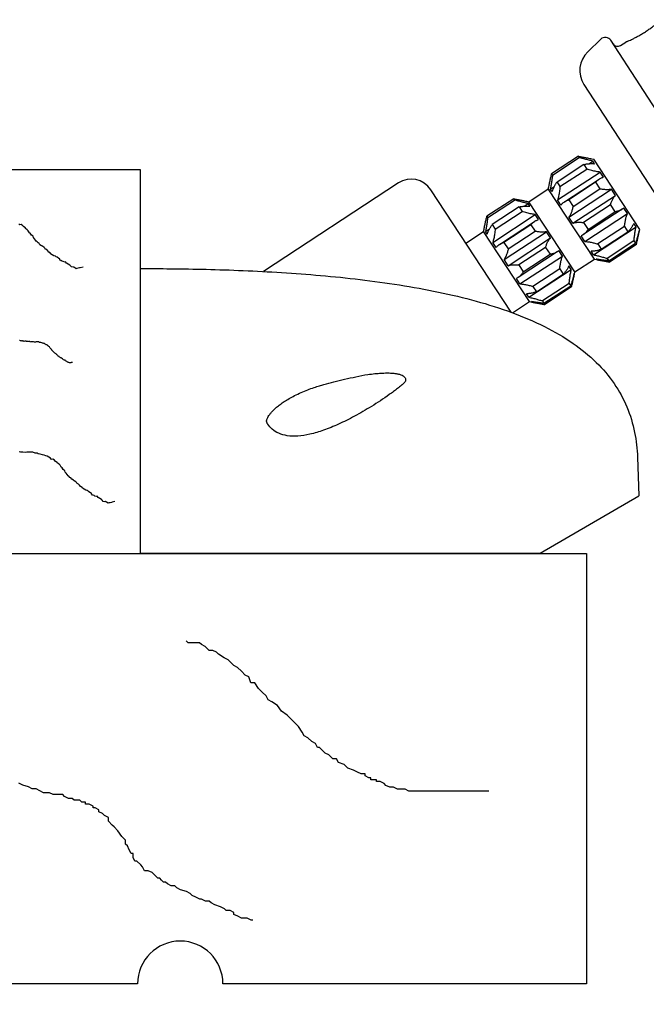
# Model space of a CAD drawing. Units: inches. Extents: x 31.8 to 75.8, y 63.8 to 97.8.
# Drawn here: x 65.8 to 67.7, y 73.6 to 76.6 of the extents above; entities that cross this region are included whole.
import ezdxf

# ---------------------------------------------------------------- set-up
doc = ezdxf.new("R2010")
doc.units = ezdxf.units.IN
doc.header["$MEASUREMENT"] = 0
doc.layers.get('0').update_dxf_attribs({"lineweight": 13})
doc.layers.get('Defpoints').update_dxf_attribs({"lineweight": 13})
doc.layers.add('titleblock', color=7, linetype='Continuous')
doc.styles.get("Standard").update_dxf_attribs({"font": 'arial.ttf'})
doc.dimstyles.new('USCUSTOMARYMETRIC', dxfattribs={"dimscale": 4, "dimtxt": 0.09375, "dimasz": 0.09375, "dimexe": 0.09375, "dimexo": 0.046875, "dimgap": 0.046875, "dimtad": 0, "dimtih": 1, "dimtoh": 1, "dimdec": 4, "dimzin": 0, "dimdsep": 46, "dimlunit": 5, "dimtxsty": 'Standard', "dimcen": 0, "dimadec": 0, "dimazin": 0, "dimtfac": 1, "dimtdec": 4, "dimtofl": 0, "dimtmove": 0, "dimatfit": 3, "dimfxl": 1, "dimtolj": 1, "dimtzin": 0, "dimarcsym": 0})

# ---------------------------------------------------------------- blocks, each defined once
blk = doc.blocks.new('A$C47206268')
for p, q in [((2.0645, 1.171), (1.2452, 1.171)), ((2.0645, 0), (2.0645, 1.171)), ((1.4395, 0), (2.0645, 0))]:
    blk.add_line(p, q)
at = {"flags": 128}
for points in [[(1.8896, 0.8741), (1.8812, 0.8722), (1.8792, 0.8717), (1.875, 0.8708), (1.8709, 0.8698), (1.8688, 0.8694), (1.8637, 0.8726), (1.8611, 0.8742), (1.8591, 0.8737), (1.8544, 0.8748), (1.8514, 0.8785), (1.8489, 0.8801), (1.8438, 0.8833), (1.8387, 0.8866), (1.8357, 0.8902), (1.8336, 0.8898), (1.829, 0.8909), (1.8264, 0.8925), (1.8239, 0.8941), (1.8218, 0.8936), (1.8188, 0.8973), (1.8183, 0.8994), (1.8157, 0.901), (1.8107, 0.9042), (1.8081, 0.9058), (1.8056, 0.9074), (1.8009, 0.9086), (1.7958, 0.9118), (1.7907, 0.915), (1.7903, 0.9171), (1.7852, 0.9203), (1.7822, 0.924), (1.7791, 0.9277), (1.7745, 0.9288), (1.774, 0.9309), (1.771, 0.9345), (1.7659, 0.9378), (1.7634, 0.9394), (1.7583, 0.9426), (1.7553, 0.9463), (1.7527, 0.9479), (1.7497, 0.9516), (1.7471, 0.9532), (1.7441, 0.9568), (1.7411, 0.9605), (1.7381, 0.9642), (1.7371, 0.9684), (1.7321, 0.9716), (1.7286, 0.9773), (1.726, 0.9789), (1.7225, 0.9847), (1.7195, 0.9884), (1.7144, 0.9916), (1.7139, 0.9937), (1.7088, 0.9969), (1.7058, 1.0006), (1.7007, 1.0038), (1.6966, 1.0028), (1.6936, 1.0065)], [(1.8573, 0.5836), (1.8538, 0.5829), (1.853, 0.5827), (1.8513, 0.5823), (1.8496, 0.5819), (1.8487, 0.5817), (1.8466, 0.583), (1.8455, 0.5837), (1.8447, 0.5835), (1.8428, 0.584), (1.8415, 0.5855), (1.8405, 0.5861), (1.8384, 0.5875), (1.8363, 0.5888), (1.835, 0.5903), (1.8342, 0.5901), (1.8323, 0.5906), (1.8312, 0.5913), (1.8302, 0.5919), (1.8293, 0.5917), (1.828, 0.5932), (1.8279, 0.5941), (1.8268, 0.5948), (1.8247, 0.5961), (1.8236, 0.5968), (1.8226, 0.5974), (1.8207, 0.5979), (1.8186, 0.5992), (1.8165, 0.6005), (1.8163, 0.6014), (1.8142, 0.6027), (1.8129, 0.6042), (1.8117, 0.6058), (1.8098, 0.6062), (1.8096, 0.6071), (1.8083, 0.6086), (1.8062, 0.6099), (1.8052, 0.6106), (1.8031, 0.6119), (1.8018, 0.6134), (1.8008, 0.6141), (1.7995, 0.6156), (1.7985, 0.6163), (1.7972, 0.6178), (1.796, 0.6193), (1.7947, 0.6209), (1.7944, 0.6226), (1.7922, 0.6239), (1.7908, 0.6263), (1.7898, 0.6269), (1.7883, 0.6293), (1.7871, 0.6308), (1.785, 0.6322), (1.7848, 0.633), (1.7827, 0.6343), (1.7814, 0.6359), (1.7793, 0.6372), (1.7776, 0.6368), (1.7764, 0.6383), (1.7743, 0.6396), (1.7721, 0.641), (1.7702, 0.6414), (1.7683, 0.6419), (1.7664, 0.6424), (1.7635, 0.6435), (1.7607, 0.6438), (1.7596, 0.6444), (1.7569, 0.6447), (1.7539, 0.6459), (1.7503, 0.6459), (1.7467, 0.646), (1.7449, 0.6456), (1.7413, 0.6457), (1.7386, 0.646), (1.7366, 0.6464), (1.7341, 0.6459), (1.7322, 0.6463), (1.7313, 0.6461), (1.7303, 0.6468), (1.7294, 0.6466), (1.7285, 0.6464), (1.7275, 0.6471), (1.7266, 0.6469), (1.7264, 0.6477), (1.7256, 0.6475), (1.7247, 0.6474), (1.7239, 0.6472), (1.7228, 0.6478), (1.722, 0.6476), (1.7202, 0.6472), (1.7183, 0.6477), (1.7175, 0.6475), (1.7164, 0.6482), (1.7147, 0.6478), (1.7137, 0.6484), (1.7119, 0.6481), (1.7102, 0.6477), (1.7092, 0.6483), (1.7083, 0.6481), (1.7073, 0.6488), (1.7054, 0.6493), (1.7045, 0.6491), (1.7036, 0.6489), (1.7028, 0.6487), (1.7017, 0.6494), (1.7009, 0.6492), (1.6998, 0.6498), (1.699, 0.6496), (1.6971, 0.6501), (1.6962, 0.6499)], [(1.9865, 0.1588), (1.9782, 0.157), (1.9761, 0.1565), (1.9719, 0.1555), (1.9678, 0.1546), (1.9657, 0.1541), (1.9606, 0.1573), (1.9581, 0.1589), (1.956, 0.1585), (1.9514, 0.1596), (1.9483, 0.1633), (1.9458, 0.1649), (1.9407, 0.1681), (1.9356, 0.1713), (1.9326, 0.175), (1.9305, 0.1745), (1.9259, 0.1757), (1.9233, 0.1773), (1.9208, 0.1789), (1.9187, 0.1784), (1.9157, 0.1821), (1.9152, 0.1842), (1.9127, 0.1858), (1.9076, 0.189), (1.905, 0.1906), (1.9025, 0.1922), (1.8979, 0.1933), (1.8928, 0.1965), (1.8877, 0.1998), (1.8872, 0.2018), (1.8821, 0.2051), (1.8791, 0.2087), (1.8761, 0.2124), (1.8714, 0.2136), (1.871, 0.2156), (1.868, 0.2193), (1.8629, 0.2225), (1.8603, 0.2241), (1.8552, 0.2273), (1.8522, 0.231), (1.8496, 0.2326), (1.8466, 0.2363), (1.8441, 0.2379), (1.8411, 0.2416), (1.838, 0.2453), (1.835, 0.249), (1.8341, 0.2531), (1.829, 0.2563), (1.8255, 0.2621), (1.8229, 0.2637), (1.8195, 0.2695), (1.8164, 0.2731), (1.8113, 0.2764), (1.8109, 0.2784), (1.8058, 0.2816), (1.8028, 0.2853), (1.7977, 0.2885), (1.7935, 0.2876), (1.7905, 0.2913), (1.7854, 0.2945), (1.7803, 0.2977), (1.7757, 0.2988), (1.771, 0.3), (1.7664, 0.3011), (1.7592, 0.3039), (1.7525, 0.3045), (1.75, 0.3061), (1.7433, 0.3068), (1.7361, 0.3095), (1.7273, 0.3097), (1.7186, 0.3099), (1.7144, 0.309), (1.7056, 0.3092), (1.6989, 0.3098), (1.6943, 0.311)]]:
    blk.add_lwpolyline(points, dxfattribs=at)
blk = doc.blocks.new('*D79')
at = {"layer": 'Defpoints', "color": 0}
for p in [(62.1375, 73.6752), (67.5649, 73.6502), (62.1375, 71.7296)]:
    blk.add_point(p, dxfattribs=at)
at = {"layer": 'titleblock', "color": 0, "lineweight": -2}
for p, q in [((62.1375, 73.4877), (62.1375, 71.3546)), ((67.5649, 73.4627), (67.5649, 71.3546)), ((62.5125, 71.7296), (63.0251, 71.7296)), ((67.1899, 71.7296), (66.6774, 71.7296))]:
    blk.add_line(p, q, dxfattribs=at)
at = {"layer": 'titleblock', "color": 0}
for points in [[(62.5125, 71.7921), (62.5125, 71.6671), (62.1375, 71.7296)], [(67.1899, 71.7921), (67.1899, 71.6671), (67.5649, 71.7296)]]:
    blk.add_solid(points, dxfattribs=at)
at = {"layer": 'titleblock', "color": 0, "insert": (64.8512, 71.7296), "char_height": 0.375, "attachment_point": 5}
blk.add_mtext('\\A1;5{\\H1.000000x;\\S7/16;}" [138 mm]', dxfattribs=at)
blk = doc.blocks.new('A$C605D598F')
at = {"linetype": 'Continuous'}
for p, q in [((1.3637, 1.5289), (1.4037, 1.5675)), ((1.7703, 1.0461), (1.4339, 1.5641)), ((1.4634, 1.5483), (1.4796, 1.5588)), ((1.3524, 1.4294), (1.6956, 0.901)), ((1.3357, 1.2103), (1.2539, 1.1567)), ((1.2564, 1.1528), (1.3382, 1.2064)), ((1.3357, 1.2103), (1.3382, 1.2064)), ((1.375, 1.2027), (1.382, 1.2013)), ((1.3521, 1.1853), (1.2703, 1.1317)), ((1.2793, 1.1179), (1.3611, 1.1715)), ((1.3521, 1.1853), (1.3611, 1.1715)), ((1.3674, 1.1876), (1.3797, 1.1956)), ((1.3849, 1.1876), (1.3797, 1.1956)), ((1.5223, 0.9873), (1.382, 1.2013)), ((1.2539, 1.1567), (1.2564, 1.1528)), ((1.2718, 1.077), (1.4016, 1.1621)), ((1.4118, 1.1467), (1.4016, 1.1621)), ((0.7869, 1.1289), (0.375, 0.8589)), ((1.2437, 1.1106), (1.2452, 1.1176)), ((1.2498, 1.1105), (1.2621, 1.1185)), ((1.2703, 1.1317), (1.2793, 1.1179)), ((1.2926, 1.0711), (1.3987, 1.1407)), ((1.3877, 1.1309), (1.306, 1.0773)), ((1.3877, 1.1309), (1.4008, 1.1109)), ((1.1301, 0.7346), (0.885, 1.1084)), ((1.1845, 1.0718), (1.2437, 1.1106)), ((1.384, 0.8966), (1.2437, 1.1106)), ((1.2551, 1.1025), (1.2498, 1.1105)), ((1.3062, 1.0246), (1.436, 1.1097)), ((1.3184, 1.0059), (1.4483, 1.091)), ((1.3191, 1.0573), (1.4008, 1.1109)), ((1.4483, 1.091), (1.436, 1.1097)), ((1.1381, 1.0808), (1.0564, 1.0272)), ((1.0589, 1.0233), (1.1407, 1.0769)), ((1.1545, 1.0558), (1.0728, 1.0022)), ((1.1381, 1.0808), (1.1407, 1.0769)), ((1.1545, 1.0558), (1.1635, 1.042)), ((1.1699, 1.0581), (1.1821, 1.0661)), ((1.1775, 1.0732), (1.1845, 1.0718)), ((1.1874, 1.0581), (1.1821, 1.0661)), ((1.3248, 0.8577), (1.1845, 1.0718)), ((1.2819, 1.0616), (1.2718, 1.077)), ((1.306, 1.0773), (1.3191, 1.0573)), ((1.433, 1.0618), (1.3513, 1.0082)), ((1.433, 1.0618), (1.4467, 1.0409)), ((1.4847, 1.0355), (1.4736, 1.0524)), ((1.0564, 1.0272), (1.0589, 1.0233)), ((1.0742, 0.9475), (1.2041, 1.0326)), ((1.0818, 0.9884), (1.1635, 1.042)), ((1.2142, 1.0172), (1.2041, 1.0326)), ((1.3184, 1.0059), (1.3062, 1.0246)), ((1.4685, 1.0485), (1.3493, 0.9704)), ((1.3548, 0.9503), (1.4847, 1.0355)), ((1.365, 0.9873), (1.4467, 1.0409)), ((1.0728, 1.0022), (1.0818, 0.9884)), ((1.095, 0.9416), (1.2012, 1.0112)), ((1.1902, 1.0014), (1.1084, 0.9478)), ((1.1902, 1.0014), (1.2033, 0.9814)), ((1.3513, 1.0082), (1.365, 0.9873)), ((1.3814, 0.9098), (1.5113, 0.9949)), ((1.4759, 0.9964), (1.3942, 0.9428)), ((1.4759, 0.9964), (1.4865, 0.9802)), ((1.5113, 0.9949), (1.5043, 1.0056)), ((0.9918, 0.9455), (1.0462, 0.9811)), ((1.0462, 0.9811), (1.0476, 0.9881)), ((1.1865, 0.7671), (1.0462, 0.9811)), ((1.0523, 0.981), (1.0645, 0.989)), ((1.0576, 0.9729), (1.0523, 0.981)), ((1.1086, 0.895), (1.2385, 0.9802)), ((1.1209, 0.8764), (1.2507, 0.9615)), ((1.1215, 0.9278), (1.2033, 0.9814)), ((1.2507, 0.9615), (1.2385, 0.9802)), ((1.3548, 0.9503), (1.3437, 0.9673)), ((1.4048, 0.9266), (1.4865, 0.9802)), ((1.5193, 0.9792), (1.5209, 0.9803)), ((1.5209, 0.9803), (1.5199, 0.9818)), ((1.5209, 0.9803), (1.5223, 0.9873)), ((1.0844, 0.932), (1.0742, 0.9475)), ((1.1084, 0.9478), (1.1215, 0.9278)), ((1.2355, 0.9323), (1.1537, 0.8787)), ((1.2355, 0.9323), (1.2492, 0.9114)), ((1.3942, 0.9428), (1.4048, 0.9266)), ((1.5049, 0.9522), (1.4231, 0.8986)), ((1.4278, 0.8915), (1.5095, 0.9451)), ((1.5121, 0.9412), (1.4304, 0.8876)), ((1.5049, 0.9522), (1.5095, 0.9451)), ((1.271, 0.919), (1.1518, 0.8408)), ((1.1573, 0.8208), (1.2871, 0.9059)), ((1.1674, 0.8578), (1.2492, 0.9114)), ((1.2871, 0.9059), (1.276, 0.9229)), ((1.3814, 0.9098), (1.3744, 0.9204)), ((1.1209, 0.8764), (1.1086, 0.895)), ((1.1537, 0.8787), (1.1674, 0.8578)), ((1.3137, 0.8654), (1.3067, 0.8761)), ((1.3248, 0.8577), (1.384, 0.8966)), ((1.384, 0.8966), (1.391, 0.8951)), ((1.391, 0.8951), (1.39, 0.8966)), ((1.391, 0.8951), (1.3926, 0.8962)), ((1.4231, 0.8986), (1.4278, 0.8915)), ((1.1839, 0.7803), (1.3137, 0.8654)), ((1.2784, 0.8669), (1.1966, 0.8133)), ((1.2072, 0.7971), (1.289, 0.8507)), ((1.2784, 0.8669), (1.289, 0.8507)), ((1.3217, 0.8497), (1.3233, 0.8508)), ((1.3233, 0.8508), (1.3223, 0.8523)), ((1.3233, 0.8508), (1.3248, 0.8577)), ((1.1573, 0.8208), (1.1462, 0.8377)), ((1.1966, 0.8133), (1.2072, 0.7971)), ((1.3073, 0.8227), (1.2256, 0.7691)), ((1.2302, 0.762), (1.312, 0.8156)), ((1.3146, 0.8117), (1.2328, 0.7581)), ((1.3073, 0.8227), (1.312, 0.8156)), ((1.1839, 0.7803), (1.1769, 0.7909)), ((1.1345, 0.733), (1.1865, 0.7671)), ((1.1865, 0.7671), (1.1935, 0.7656)), ((1.1935, 0.7656), (1.1925, 0.7671)), ((1.1935, 0.7656), (1.1951, 0.7667)), ((1.2256, 0.7691), (1.2302, 0.762)), ((1.5156, 0.2921), (1.5197, 0.174)), ((1.2184, 0), (1.5197, 0.174)), ((0, 0), (1.2184, 0))]:
    blk.add_line(p, q, dxfattribs=at)
for centre, radius, start, end in [((1.4174, 1.5534), 0.0197, 33, 134.0035), ((1.4546, 1.5619), 0.0161, 213, 303), ((1.4184, 1.4723), 0.0787, 134.0035, 213), ((0.8257, 1.0696), 0.0709, 33.25, 123.25)]:
    blk.add_arc(centre, radius, start, end, dxfattribs=at)
for points, knots in [([(1.486, 1.5616), (1.4874, 1.5621), (1.4913, 1.5639), (1.4982, 1.567), (1.5072, 1.5715), (1.5174, 1.5768), (1.5284, 1.5831), (1.5396, 1.5901), (1.5505, 1.5975), (1.5606, 1.6049), (1.5695, 1.612), (1.5771, 1.6183), (1.5827, 1.6233), (1.5858, 1.6261), (1.5868, 1.6271)], [0, 0, 0, 0, 0.0044411, 0.0127696, 0.0228974, 0.0345337, 0.0473126, 0.0607067, 0.0741105, 0.0868271, 0.0983201, 0.1082646, 0.1164448, 0.1208033, 0.1208033, 0.1208033, 0.1208033]), ([(1.4797, 1.5589), (1.48, 1.559), (1.4816, 1.5597), (1.4837, 1.5606), (1.4855, 1.5613), (1.486, 1.5616)], [0, 0, 0, 0, 0.001127689, 0.005036705, 0.00688009, 0.00688009, 0.00688009, 0.00688009]), ([(1.3357, 1.2103), (1.3374, 1.21), (1.3409, 1.2094), (1.3462, 1.2085), (1.3517, 1.2074), (1.3573, 1.2063), (1.363, 1.2052), (1.369, 1.204), (1.373, 1.2031), (1.375, 1.2027)], [0, 0, 0, 0, 0.00526578, 0.01066234, 0.01620371, 0.02190015, 0.02776495, 0.03381317, 0.04005733, 0.04005733, 0.04005733, 0.04005733]), ([(1.3797, 1.1956), (1.3776, 1.1961), (1.3734, 1.197), (1.3673, 1.1985), (1.3612, 1.2), (1.3553, 1.2016), (1.3495, 1.2032), (1.3438, 1.2048), (1.3401, 1.2059), (1.3382, 1.2064)], [0, 0, 0, 0, 0.00642313, 0.01278073, 0.01903268, 0.02514897, 0.03113381, 0.0370256, 0.04287104, 0.04287104, 0.04287104, 0.04287104]), ([(1.3521, 1.1853), (1.3534, 1.1856), (1.3562, 1.1862), (1.3604, 1.1869), (1.3649, 1.1874), (1.3695, 1.1878), (1.3744, 1.1879), (1.3796, 1.1879), (1.3831, 1.1877), (1.3849, 1.1876)], [0, 0, 0, 0, 0.00414598, 0.00843402, 0.01289464, 0.01755684, 0.02245255, 0.02761502, 0.03307455, 0.03307455, 0.03307455, 0.03307455]), ([(1.4016, 1.1621), (1.3976, 1.1625), (1.389, 1.1638), (1.3755, 1.167), (1.366, 1.1699), (1.3611, 1.1715)], [0, 0, 0, 0, 0.0121744, 0.02611414, 0.04169046, 0.04169046, 0.04169046, 0.04169046]), ([(1.2452, 1.1176), (1.2456, 1.1197), (1.2465, 1.1237), (1.2477, 1.1297), (1.249, 1.1355), (1.2502, 1.1411), (1.2514, 1.1464), (1.2527, 1.1516), (1.2535, 1.155), (1.2539, 1.1567)], [0, 0, 0, 0, 0.00631705, 0.01244991, 0.01836875, 0.02405682, 0.02953438, 0.03484964, 0.04005733, 0.04005733, 0.04005733, 0.04005733]), ([(1.2564, 1.1528), (1.2562, 1.1509), (1.2557, 1.147), (1.2549, 1.141), (1.254, 1.135), (1.2531, 1.129), (1.2521, 1.1229), (1.251, 1.1167), (1.2502, 1.1126), (1.2498, 1.1105)], [0, 0, 0, 0, 0.00591237, 0.01189197, 0.01794078, 0.02405862, 0.03024904, 0.03651851, 0.04287104, 0.04287104, 0.04287104, 0.04287104]), ([(1.3987, 1.1407), (1.3991, 1.141), (1.4006, 1.1419), (1.4035, 1.1435), (1.4075, 1.1453), (1.4103, 1.1463), (1.4118, 1.1467)], [0, 0, 0, 0, 0.00128492, 0.00547344, 0.00982323, 0.01438831, 0.01438831, 0.01438831, 0.01438831]), ([(1.2551, 1.1025), (1.2557, 1.1042), (1.257, 1.1075), (1.259, 1.1124), (1.2612, 1.1168), (1.2633, 1.1209), (1.2656, 1.1248), (1.2679, 1.1283), (1.2695, 1.1306), (1.2703, 1.1317)], [0, 0, 0, 0, 0.00552247, 0.01075486, 0.01569241, 0.02034467, 0.02475191, 0.02897448, 0.03307455, 0.03307455, 0.03307455, 0.03307455]), ([(1.2793, 1.1179), (1.2788, 1.1128), (1.2777, 1.1031), (1.2753, 1.0894), (1.2731, 1.0809), (1.2718, 1.077)], [0, 0, 0, 0, 0.01541787, 0.02930444, 0.04169039, 0.04169039, 0.04169039, 0.04169039]), ([(1.3877, 1.1309), (1.3886, 1.1319), (1.3904, 1.1339), (1.3933, 1.1366), (1.3961, 1.1389), (1.3979, 1.1402), (1.3987, 1.1407)], [0, 0, 0, 0, 0.00398346, 0.00796927, 0.01198483, 0.01478033, 0.01478033, 0.01478033, 0.01478033]), ([(1.436, 1.1097), (1.4344, 1.1093), (1.4312, 1.1088), (1.4263, 1.1084), (1.4213, 1.1083), (1.4162, 1.1086), (1.4111, 1.1091), (1.406, 1.1099), (1.4026, 1.1106), (1.4008, 1.1109)], [0, 0, 0, 0, 0.00487407, 0.00981618, 0.01481977, 0.01987257, 0.02497887, 0.03016559, 0.03546485, 0.03546485, 0.03546485, 0.03546485]), ([(1.433, 1.0618), (1.4335, 1.0634), (1.4345, 1.0666), (1.4361, 1.0712), (1.438, 1.0756), (1.4401, 1.0799), (1.4425, 1.0839), (1.4452, 1.0876), (1.4472, 1.0899), (1.4483, 1.091)], [0, 0, 0, 0, 0.00500859, 0.00991998, 0.01473265, 0.01945106, 0.02409296, 0.02868863, 0.03327736, 0.03327736, 0.03327736, 0.03327736]), ([(1.1381, 1.0808), (1.1399, 1.0805), (1.1434, 1.0799), (1.1487, 1.0789), (1.1541, 1.0779), (1.1597, 1.0768), (1.1655, 1.0757), (1.1714, 1.0745), (1.1754, 1.0736), (1.1775, 1.0732)], [0, 0, 0, 0, 0.00526578, 0.01066234, 0.01620371, 0.02190015, 0.02776495, 0.03381317, 0.04005733, 0.04005733, 0.04005733, 0.04005733]), ([(1.1821, 1.0661), (1.18, 1.0666), (1.1759, 1.0675), (1.1697, 1.069), (1.1637, 1.0705), (1.1577, 1.0721), (1.152, 1.0737), (1.1463, 1.0753), (1.1425, 1.0764), (1.1407, 1.0769)], [0, 0, 0, 0, 0.00642313, 0.01278073, 0.01903268, 0.02514897, 0.03113381, 0.0370256, 0.04287104, 0.04287104, 0.04287104, 0.04287104]), ([(1.1545, 1.0558), (1.1559, 1.0561), (1.1586, 1.0567), (1.1629, 1.0574), (1.1673, 1.0579), (1.172, 1.0582), (1.1769, 1.0584), (1.182, 1.0583), (1.1856, 1.0582), (1.1874, 1.0581)], [0, 0, 0, 0, 0.00414598, 0.00843402, 0.01289464, 0.01755684, 0.02245255, 0.02761502, 0.03307455, 0.03307455, 0.03307455, 0.03307455]), ([(1.2819, 1.0616), (1.2829, 1.0627), (1.2849, 1.065), (1.2882, 1.068), (1.2908, 1.0699), (1.2923, 1.0709), (1.2926, 1.0711)], [0, 0, 0, 0, 0.00461782, 0.0090275, 0.01325436, 0.01438823, 0.01438823, 0.01438823, 0.01438823]), ([(1.2926, 1.0711), (1.2934, 1.0717), (1.2954, 1.0729), (1.2986, 1.0745), (1.3022, 1.0761), (1.3047, 1.0769), (1.306, 1.0773)], [0, 0, 0, 0, 0.00294164, 0.00691291, 0.01084024, 0.01478031, 0.01478031, 0.01478031, 0.01478031]), ([(1.3191, 1.0573), (1.3187, 1.0556), (1.3179, 1.0521), (1.3166, 1.047), (1.315, 1.0421), (1.3132, 1.0374), (1.3112, 1.0329), (1.3089, 1.0286), (1.3071, 1.0259), (1.3062, 1.0246)], [0, 0, 0, 0, 0.00535906, 0.01062005, 0.01577577, 0.02082401, 0.02577374, 0.03064497, 0.03546491, 0.03546491, 0.03546491, 0.03546491]), ([(1.4736, 1.0524), (1.4725, 1.0514), (1.4708, 1.0501), (1.469, 1.0489), (1.4685, 1.0485)], [0, 0, 0, 0, 0.004490579, 0.006390461, 0.006390461, 0.006390461, 0.006390461]), ([(1.0476, 0.9881), (1.0481, 0.9901), (1.0489, 0.9942), (1.0502, 1.0002), (1.0514, 1.006), (1.0526, 1.0115), (1.0539, 1.0169), (1.0551, 1.0221), (1.056, 1.0255), (1.0564, 1.0272)], [0, 0, 0, 0, 0.00631705, 0.01244991, 0.01836875, 0.02405682, 0.02953438, 0.03484964, 0.04005733, 0.04005733, 0.04005733, 0.04005733]), ([(1.0589, 1.0233), (1.0586, 1.0214), (1.0581, 1.0174), (1.0573, 1.0115), (1.0565, 1.0055), (1.0556, 0.9995), (1.0546, 0.9934), (1.0535, 0.9872), (1.0527, 0.9831), (1.0523, 0.981)], [0, 0, 0, 0, 0.00591237, 0.01189197, 0.01794078, 0.02405862, 0.03024904, 0.03651851, 0.04287104, 0.04287104, 0.04287104, 0.04287104]), ([(1.2041, 1.0326), (1.2001, 1.033), (1.1914, 1.0343), (1.1779, 1.0375), (1.1685, 1.0404), (1.1635, 1.042)], [0, 0, 0, 0, 0.0121744, 0.02611414, 0.04169046, 0.04169046, 0.04169046, 0.04169046]), ([(1.4685, 1.0485), (1.4678, 1.0481), (1.4659, 1.0469), (1.4627, 1.0452), (1.4588, 1.0437), (1.4549, 1.0425), (1.4508, 1.0415), (1.4481, 1.0411), (1.4467, 1.0409)], [0, 0, 0, 0, 0.00245386, 0.0066949, 0.01085181, 0.014964, 0.01908303, 0.02325755, 0.02325755, 0.02325755, 0.02325755]), ([(1.4759, 0.9964), (1.4761, 0.9984), (1.4766, 1.0023), (1.4775, 1.0081), (1.4785, 1.0139), (1.4797, 1.0195), (1.4811, 1.025), (1.4827, 1.0303), (1.484, 1.0338), (1.4847, 1.0355)], [0, 0, 0, 0, 0.00596869, 0.0118727, 0.0177012, 0.02344374, 0.0290984, 0.03467065, 0.04016969, 0.04016969, 0.04016969, 0.04016969]), ([(1.0576, 0.9729), (1.0582, 0.9747), (1.0595, 0.978), (1.0615, 0.9828), (1.0636, 0.9873), (1.0658, 0.9914), (1.068, 0.9952), (1.0703, 0.9988), (1.072, 1.0011), (1.0728, 1.0022)], [0, 0, 0, 0, 0.00552247, 0.01075486, 0.01569241, 0.02034467, 0.02475191, 0.02897448, 0.03307455, 0.03307455, 0.03307455, 0.03307455]), ([(1.1902, 1.0014), (1.191, 1.0024), (1.1928, 1.0044), (1.1957, 1.0071), (1.1985, 1.0094), (1.2004, 1.0107), (1.2012, 1.0112)], [0, 0, 0, 0, 0.00398346, 0.00796927, 0.01198483, 0.01478033, 0.01478033, 0.01478033, 0.01478033]), ([(1.2012, 1.0112), (1.2015, 1.0114), (1.2031, 1.0124), (1.2059, 1.014), (1.2099, 1.0158), (1.2127, 1.0167), (1.2142, 1.0172)], [0, 0, 0, 0, 0.00128492, 0.00547344, 0.00982323, 0.01438831, 0.01438831, 0.01438831, 0.01438831]), ([(1.3184, 1.0059), (1.3199, 1.0064), (1.3228, 1.0074), (1.3274, 1.0083), (1.3321, 1.0089), (1.3368, 1.0092), (1.3416, 1.0091), (1.3464, 1.0088), (1.3496, 1.0084), (1.3513, 1.0082)], [0, 0, 0, 0, 0.00464309, 0.00930642, 0.01399754, 0.01871708, 0.02348133, 0.02832278, 0.03327728, 0.03327728, 0.03327728, 0.03327728]), ([(1.5043, 1.0056), (1.5036, 1.004), (1.5021, 1.0009), (1.4997, 0.9966), (1.4972, 0.9927), (1.4947, 0.9891), (1.4921, 0.9859), (1.4893, 0.9829), (1.4875, 0.9811), (1.4865, 0.9802)], [0, 0, 0, 0, 0.00520766, 0.01012703, 0.01476245, 0.01913207, 0.02327936, 0.02726735, 0.03115869, 0.03115869, 0.03115869, 0.03115869]), ([(1.5049, 0.9522), (1.5051, 0.9543), (1.5055, 0.9583), (1.5062, 0.9644), (1.507, 0.9705), (1.5079, 0.9766), (1.5089, 0.9827), (1.51, 0.9888), (1.5108, 0.9929), (1.5113, 0.9949)], [0, 0, 0, 0, 0.00607836, 0.01219047, 0.01833408, 0.02450415, 0.03070088, 0.03692827, 0.04318974, 0.04318974, 0.04318974, 0.04318974]), ([(1.0818, 0.9884), (1.0813, 0.9833), (1.0802, 0.9736), (1.0778, 0.9599), (1.0755, 0.9514), (1.0742, 0.9475)], [0, 0, 0, 0, 0.01541787, 0.02930444, 0.04169039, 0.04169039, 0.04169039, 0.04169039]), ([(1.2385, 0.9802), (1.2369, 0.9798), (1.2336, 0.9793), (1.2287, 0.9789), (1.2237, 0.9788), (1.2187, 0.9791), (1.2136, 0.9796), (1.2084, 0.9804), (1.205, 0.9811), (1.2033, 0.9814)], [0, 0, 0, 0, 0.00487407, 0.00981618, 0.01481977, 0.01987257, 0.02497887, 0.03016559, 0.03546485, 0.03546485, 0.03546485, 0.03546485]), ([(1.2355, 0.9323), (1.236, 0.9339), (1.2369, 0.937), (1.2386, 0.9417), (1.2404, 0.9461), (1.2426, 0.9503), (1.2449, 0.9543), (1.2476, 0.9581), (1.2496, 0.9604), (1.2507, 0.9615)], [0, 0, 0, 0, 0.00500859, 0.00991998, 0.01473265, 0.01945106, 0.02409296, 0.02868863, 0.03327736, 0.03327736, 0.03327736, 0.03327736]), ([(1.3493, 0.9704), (1.3488, 0.97), (1.347, 0.9689), (1.3451, 0.9679), (1.3437, 0.9673)], [0, 0, 0, 0, 0.001948667, 0.006390531, 0.006390531, 0.006390531, 0.006390531]), ([(1.365, 0.9873), (1.3642, 0.9861), (1.3627, 0.9838), (1.3602, 0.9804), (1.3575, 0.9772), (1.3545, 0.9743), (1.3518, 0.972), (1.35, 0.9708), (1.3493, 0.9704)], [0, 0, 0, 0, 0.00422178, 0.00840065, 0.01255492, 0.0167119, 0.02091164, 0.02325751, 0.02325751, 0.02325751, 0.02325751]), ([(1.5199, 0.9818), (1.5194, 0.9798), (1.5185, 0.9759), (1.517, 0.9702), (1.5156, 0.9647), (1.5141, 0.9595), (1.5126, 0.9545), (1.5111, 0.9498), (1.5101, 0.9467), (1.5095, 0.9451)], [0, 0, 0, 0, 0.00613721, 0.01204805, 0.01770821, 0.02310803, 0.0282708, 0.03324849, 0.03809759, 0.03809759, 0.03809759, 0.03809759]), ([(1.5121, 0.9412), (1.5125, 0.9429), (1.5134, 0.9463), (1.5146, 0.9516), (1.5159, 0.957), (1.5171, 0.9626), (1.5183, 0.9683), (1.5195, 0.9735), (1.5201, 0.9769), (1.5204, 0.9782)], [0, 0, 0, 0, 0.00526578, 0.01066234, 0.01620371, 0.02190015, 0.02776495, 0.03381317, 0.03795465, 0.03795465, 0.03795465, 0.03795465]), ([(1.0844, 0.932), (1.0854, 0.9332), (1.0874, 0.9355), (1.0906, 0.9384), (1.0932, 0.9404), (1.0947, 0.9414), (1.095, 0.9416)], [0, 0, 0, 0, 0.00461782, 0.0090275, 0.01325436, 0.01438823, 0.01438823, 0.01438823, 0.01438823]), ([(1.095, 0.9416), (1.0959, 0.9422), (1.0978, 0.9434), (1.101, 0.945), (1.1047, 0.9466), (1.1072, 0.9474), (1.1084, 0.9478)], [0, 0, 0, 0, 0.00294164, 0.00691291, 0.01084024, 0.01478031, 0.01478031, 0.01478031, 0.01478031]), ([(1.3548, 0.9503), (1.3567, 0.9503), (1.3604, 0.9501), (1.366, 0.9494), (1.3717, 0.9485), (1.3773, 0.9473), (1.3829, 0.946), (1.3885, 0.9445), (1.3923, 0.9434), (1.3942, 0.9428)], [0, 0, 0, 0, 0.00556469, 0.01121984, 0.01693472, 0.02267795, 0.02844665, 0.03426572, 0.04016966, 0.04016966, 0.04016966, 0.04016966]), ([(1.1215, 0.9278), (1.1211, 0.9261), (1.1204, 0.9226), (1.119, 0.9175), (1.1175, 0.9126), (1.1157, 0.9079), (1.1137, 0.9033), (1.1113, 0.8991), (1.1096, 0.8963), (1.1086, 0.895)], [0, 0, 0, 0, 0.00535906, 0.01062005, 0.01577577, 0.02082401, 0.02577374, 0.03064497, 0.03546491, 0.03546491, 0.03546491, 0.03546491]), ([(1.271, 0.919), (1.2703, 0.9185), (1.2684, 0.9174), (1.2652, 0.9157), (1.2613, 0.9142), (1.2573, 0.9129), (1.2533, 0.912), (1.2506, 0.9116), (1.2492, 0.9114)], [0, 0, 0, 0, 0.00245386, 0.0066949, 0.01085181, 0.014964, 0.01908303, 0.02325755, 0.02325755, 0.02325755, 0.02325755]), ([(1.276, 0.9229), (1.2749, 0.9219), (1.2732, 0.9205), (1.2715, 0.9193), (1.271, 0.919)], [0, 0, 0, 0, 0.004490579, 0.006390461, 0.006390461, 0.006390461, 0.006390461]), ([(1.2784, 0.8669), (1.2786, 0.8688), (1.2791, 0.8728), (1.2799, 0.8786), (1.2809, 0.8843), (1.2821, 0.89), (1.2835, 0.8954), (1.2852, 0.9008), (1.2864, 0.9042), (1.2871, 0.9059)], [0, 0, 0, 0, 0.00596869, 0.0118727, 0.0177012, 0.02344374, 0.0290984, 0.03467065, 0.04016969, 0.04016969, 0.04016969, 0.04016969]), ([(1.4048, 0.9266), (1.4036, 0.9261), (1.4011, 0.9251), (1.3972, 0.9238), (1.3932, 0.9227), (1.3889, 0.9217), (1.3843, 0.9211), (1.3795, 0.9206), (1.3762, 0.9205), (1.3744, 0.9204)], [0, 0, 0, 0, 0.00393621, 0.00798518, 0.01218036, 0.01655643, 0.02115182, 0.02600692, 0.03115869, 0.03115869, 0.03115869, 0.03115869]), ([(1.3814, 0.9098), (1.3835, 0.9094), (1.3876, 0.9085), (1.3937, 0.9071), (1.3998, 0.9055), (1.4057, 0.9039), (1.4116, 0.9022), (1.4174, 0.9004), (1.4212, 0.8992), (1.4231, 0.8986)], [0, 0, 0, 0, 0.00633555, 0.01265325, 0.01891207, 0.0250785, 0.03115557, 0.03717784, 0.04318973, 0.04318973, 0.04318973, 0.04318973]), ([(1.1209, 0.8764), (1.1223, 0.8769), (1.1253, 0.8778), (1.1299, 0.8788), (1.1345, 0.8794), (1.1392, 0.8796), (1.144, 0.8796), (1.1489, 0.8792), (1.1521, 0.8789), (1.1537, 0.8787)], [0, 0, 0, 0, 0.00464309, 0.00930642, 0.01399754, 0.01871708, 0.02348133, 0.02832278, 0.03327728, 0.03327728, 0.03327728, 0.03327728]), ([(1.3067, 0.8761), (1.306, 0.8745), (1.3045, 0.8714), (1.3022, 0.8671), (1.2997, 0.8632), (1.2971, 0.8596), (1.2945, 0.8564), (1.2918, 0.8534), (1.2899, 0.8516), (1.289, 0.8507)], [0, 0, 0, 0, 0.00520766, 0.01012703, 0.01476245, 0.01913207, 0.02327936, 0.02726735, 0.03115869, 0.03115869, 0.03115869, 0.03115869]), ([(1.4278, 0.8915), (1.4261, 0.8916), (1.4228, 0.8919), (1.4178, 0.8924), (1.4126, 0.8931), (1.4072, 0.8938), (1.4017, 0.8946), (1.3959, 0.8956), (1.392, 0.8963), (1.39, 0.8966)], [0, 0, 0, 0, 0.00490511, 0.00995887, 0.01518042, 0.02058632, 0.02619518, 0.03202693, 0.03809759, 0.03809759, 0.03809759, 0.03809759]), ([(1.3931, 0.8947), (1.3945, 0.8944), (1.3978, 0.8937), (1.4031, 0.8927), (1.4089, 0.8915), (1.4145, 0.8904), (1.4199, 0.8894), (1.4252, 0.8885), (1.4286, 0.8879), (1.4304, 0.8876)], [0, 0, 0, 0, 0.0041914, 0.01032426, 0.0162431, 0.02193118, 0.02740873, 0.03272399, 0.03793168, 0.03793168, 0.03793168, 0.03793168]), ([(0, 0.8678), (0.0307, 0.8678), (0.0974, 0.8675), (0.2019, 0.8658), (0.3146, 0.8621), (0.4312, 0.8561), (0.55, 0.8473), (0.6699, 0.8351), (0.7898, 0.8188), (0.9081, 0.7975), (1.0227, 0.7703), (1.1314, 0.736), (1.231, 0.6938), (1.3182, 0.6434), (1.3902, 0.585), (1.4461, 0.5193), (1.4858, 0.4466), (1.5089, 0.3699), (1.5147, 0.3175), (1.5156, 0.2921)], [0, 0, 0, 0, 0.092214, 0.200063, 0.313519, 0.430557, 0.550014, 0.670923, 0.792284, 0.912856, 1.031177, 1.145576, 1.254374, 1.355151, 1.446689, 1.531198, 1.612235, 1.693471, 1.769746, 1.769746, 1.769746, 1.769746]), ([(1.1674, 0.8578), (1.1667, 0.8566), (1.1652, 0.8542), (1.1627, 0.8509), (1.16, 0.8477), (1.157, 0.8448), (1.1542, 0.8425), (1.1524, 0.8413), (1.1518, 0.8408)], [0, 0, 0, 0, 0.00422178, 0.00840065, 0.01255492, 0.0167119, 0.02091164, 0.02325751, 0.02325751, 0.02325751, 0.02325751]), ([(1.3073, 0.8227), (1.3075, 0.8247), (1.308, 0.8288), (1.3087, 0.8348), (1.3095, 0.8409), (1.3103, 0.847), (1.3113, 0.8532), (1.3124, 0.8593), (1.3133, 0.8634), (1.3137, 0.8654)], [0, 0, 0, 0, 0.00607836, 0.01219047, 0.01833408, 0.02450415, 0.03070088, 0.03692827, 0.04318974, 0.04318974, 0.04318974, 0.04318974]), ([(1.3223, 0.8523), (1.3219, 0.8503), (1.3209, 0.8464), (1.3195, 0.8406), (1.318, 0.8352), (1.3166, 0.83), (1.3151, 0.825), (1.3136, 0.8202), (1.3125, 0.8171), (1.312, 0.8156)], [0, 0, 0, 0, 0.00613721, 0.01204805, 0.01770821, 0.02310803, 0.0282708, 0.03324849, 0.03809759, 0.03809759, 0.03809759, 0.03809759]), ([(1.3146, 0.8117), (1.315, 0.8134), (1.3158, 0.8168), (1.3171, 0.8221), (1.3183, 0.8275), (1.3196, 0.833), (1.3208, 0.8388), (1.3219, 0.844), (1.3226, 0.8473), (1.3229, 0.8487)], [0, 0, 0, 0, 0.00526578, 0.01066234, 0.01620371, 0.02190015, 0.02776495, 0.03381317, 0.03795465, 0.03795465, 0.03795465, 0.03795465]), ([(1.1518, 0.8408), (1.1512, 0.8405), (1.1494, 0.8394), (1.1475, 0.8384), (1.1462, 0.8377)], [0, 0, 0, 0, 0.001948667, 0.006390531, 0.006390531, 0.006390531, 0.006390531]), ([(1.1573, 0.8208), (1.1591, 0.8208), (1.1629, 0.8205), (1.1685, 0.8199), (1.1741, 0.819), (1.1797, 0.8178), (1.1854, 0.8165), (1.191, 0.8149), (1.1947, 0.8138), (1.1966, 0.8133)], [0, 0, 0, 0, 0.00556469, 0.01121984, 0.01693472, 0.02267795, 0.02844665, 0.03426572, 0.04016966, 0.04016966, 0.04016966, 0.04016966]), ([(1.2072, 0.7971), (1.206, 0.7966), (1.2035, 0.7956), (1.1997, 0.7943), (1.1956, 0.7931), (1.1913, 0.7922), (1.1868, 0.7915), (1.1819, 0.7911), (1.1786, 0.791), (1.1769, 0.7909)], [0, 0, 0, 0, 0.00393621, 0.00798518, 0.01218036, 0.01655643, 0.02115182, 0.02600692, 0.03115869, 0.03115869, 0.03115869, 0.03115869]), ([(1.1839, 0.7803), (1.1859, 0.7799), (1.1901, 0.779), (1.1962, 0.7776), (1.2023, 0.776), (1.2082, 0.7744), (1.214, 0.7727), (1.2198, 0.7709), (1.2236, 0.7697), (1.2256, 0.7691)], [0, 0, 0, 0, 0.00633555, 0.01265325, 0.01891207, 0.0250785, 0.03115557, 0.03717784, 0.04318973, 0.04318973, 0.04318973, 0.04318973]), ([(1.2302, 0.762), (1.2286, 0.7621), (1.2253, 0.7624), (1.2203, 0.7629), (1.2151, 0.7636), (1.2097, 0.7643), (1.2041, 0.7651), (1.1984, 0.7661), (1.1945, 0.7668), (1.1925, 0.7671)], [0, 0, 0, 0, 0.00490511, 0.00995887, 0.01518042, 0.02058632, 0.02619518, 0.03202693, 0.03809759, 0.03809759, 0.03809759, 0.03809759]), ([(1.1956, 0.7652), (1.1969, 0.7649), (1.2003, 0.7642), (1.2056, 0.7631), (1.2114, 0.762), (1.217, 0.7609), (1.2224, 0.7599), (1.2276, 0.7589), (1.2311, 0.7583), (1.2328, 0.7581)], [0, 0, 0, 0, 0.0041914, 0.01032426, 0.0162431, 0.02193118, 0.02740873, 0.032724, 0.03793168, 0.03793168, 0.03793168, 0.03793168]), ([(0.5594, 0.5138), (0.5696, 0.5166), (0.5906, 0.5221), (0.6231, 0.5302), (0.6576, 0.538), (0.6814, 0.5426), (0.6935, 0.5447)], [0, 0, 0, 0, 0.0315716, 0.0651359, 0.1005841, 0.1376376, 0.1376376, 0.1376376, 0.1376376]), ([(0.6935, 0.5447), (0.7006, 0.5457), (0.7141, 0.5473), (0.7333, 0.5488), (0.7505, 0.5494), (0.7657, 0.5491), (0.7786, 0.5478), (0.7892, 0.5457), (0.7975, 0.5428), (0.8034, 0.5393), (0.8072, 0.5352), (0.8089, 0.5307), (0.8086, 0.5264), (0.8072, 0.523), (0.805, 0.52), (0.8018, 0.5169), (0.7992, 0.5145), (0.7977, 0.5132)], [0, 0, 0, 0, 0.0214467, 0.0406576, 0.0578443, 0.0730809, 0.0860987, 0.0968826, 0.1054822, 0.1121701, 0.1174303, 0.121906, 0.1261313, 0.1298654, 0.1329108, 0.1371999, 0.143337, 0.143337, 0.143337, 0.143337]), ([(0.3886, 0.3926), (0.388, 0.3935), (0.3869, 0.3953), (0.3858, 0.3978), (0.385, 0.4), (0.3847, 0.402), (0.3848, 0.4043), (0.3856, 0.4075), (0.3872, 0.4117), (0.3901, 0.417), (0.3943, 0.4231), (0.3999, 0.4299), (0.4069, 0.4372), (0.4157, 0.4451), (0.4264, 0.4536), (0.439, 0.4624), (0.4536, 0.4715), (0.4706, 0.4807), (0.4897, 0.4897), (0.5096, 0.4978), (0.5284, 0.5046), (0.5449, 0.5098), (0.555, 0.5126), (0.5594, 0.5138)], [0, 0, 0, 0, 0.0032673, 0.0060647, 0.0083196, 0.010142, 0.0121927, 0.0152803, 0.0198356, 0.025907, 0.0332989, 0.0419988, 0.0520802, 0.0637591, 0.0774599, 0.0929831, 0.1098965, 0.129024, 0.1510137, 0.1730761, 0.1934527, 0.211066, 0.2249012, 0.2249012, 0.2249012, 0.2249012]), ([(0.7959, 0.5117), (0.7919, 0.5083), (0.7839, 0.5018), (0.7715, 0.4922), (0.763, 0.4861), (0.7588, 0.4831)], [0, 0, 0, 0, 0.01555745, 0.03116858, 0.04683164, 0.04683164, 0.04683164, 0.04683164]), ([(0.7977, 0.5132), (0.7974, 0.5129), (0.7968, 0.5124), (0.7962, 0.5119), (0.7959, 0.5117)], [0, 0, 0, 0, 0.001175205, 0.002383118, 0.002383118, 0.002383118, 0.002383118]), ([(0.7588, 0.4831), (0.741, 0.4706), (0.7061, 0.4477), (0.6544, 0.4176), (0.6057, 0.3931), (0.5604, 0.3744), (0.5189, 0.3619), (0.4816, 0.3558), (0.4492, 0.3565), (0.4223, 0.3637), (0.4021, 0.3763), (0.3924, 0.3872), (0.3886, 0.3926)], [0, 0, 0, 0, 0.0652005, 0.1250488, 0.1794269, 0.2286224, 0.2720085, 0.3092659, 0.3412786, 0.3685827, 0.3918348, 0.4117292, 0.4117292, 0.4117292, 0.4117292])]:
    blk.add_open_spline(points, degree=3, knots=knots, dxfattribs=at)
for points in [[(1.4796, 1.5588), (1.4796, 1.5589), (1.4797, 1.5589), (1.4797, 1.5589)], [(1.5204, 0.9782), (1.5206, 0.9789), (1.5207, 0.9796), (1.5209, 0.9803)], [(1.391, 0.8951), (1.3917, 0.895), (1.3924, 0.8949), (1.3931, 0.8947)], [(1.3229, 0.8487), (1.323, 0.8494), (1.3232, 0.8501), (1.3233, 0.8508)], [(1.1935, 0.7656), (1.1942, 0.7655), (1.1949, 0.7653), (1.1956, 0.7652)]]:
    blk.add_open_spline(points, degree=3, dxfattribs=at)

msp = doc.modelspace()

# ---------------------------------------------------------------- linework, layer by layer
at = {"layer": 'titleblock'}
for q in [(66.20452, 75.83007), (67.42288, 74.96221)]:
    msp.add_line((66.20452, 74.96221), q, dxfattribs=at)
msp.add_lwpolyline([(64.12202, 74.19721), (64.24702, 74.26021), (64.24702, 74.76421), (64.47502, 74.76421), (64.47502, 74.96221), (65.04702, 74.96221), (65.04702, 74.74821), (65.17202, 74.74821), (65.17202, 74.96221), (67.5649, 74.96221), (67.5649, 73.65021), (66.45602, 73.65021, 1), (66.19602, 73.65021), (65.20602, 73.65021, 1), (64.94602, 73.65021), (64.45602, 73.65021, 1), (64.19602, 73.65021), (63.72102, 73.65021), (63.44202, 73.82021), (63.44202, 73.71021), (63.15202, 73.71021), (63.15202, 74.26021), (64.12202, 74.26021)], format="xyb", close=True, dxfattribs=at)
at = {"layer": 'titleblock', "flags": 128}
for points in [[(67.26659, 74.2379), (67.26079, 74.2379), (67.24918, 74.2379), (67.23758, 74.2379), (67.22017, 74.2379), (67.19697, 74.2379), (67.17956, 74.2379), (67.15635, 74.2379), (67.13315, 74.2379), (67.10994, 74.2379), (67.09253, 74.2379), (67.06933, 74.2379), (67.04612, 74.2379), (67.04032, 74.2379), (67.02291, 74.2379), (67.01131, 74.2437), (67.00551, 74.2437), (66.9997, 74.2437), (66.9881, 74.2437), (66.9765, 74.2495), (66.96489, 74.2495), (66.95329, 74.2553), (66.94749, 74.2611), (66.93588, 74.2669), (66.92428, 74.2669), (66.92428, 74.27271), (66.91268, 74.27271), (66.90688, 74.27271), (66.90688, 74.27851), (66.90107, 74.27851), (66.88947, 74.28431), (66.88947, 74.29011), (66.87787, 74.29011), (66.86626, 74.29591), (66.85466, 74.30172), (66.83725, 74.30752), (66.82565, 74.31912), (66.80825, 74.32492), (66.80244, 74.33653), (66.79084, 74.33653), (66.77924, 74.34813), (66.76763, 74.35393), (66.76183, 74.35973), (66.75023, 74.37134), (66.74443, 74.37134), (66.73862, 74.38294), (66.72702, 74.38874), (66.71542, 74.40035), (66.70381, 74.40615), (66.69801, 74.41775), (66.68641, 74.43516), (66.6748, 74.44676), (66.6574, 74.46417), (66.6516, 74.46997), (66.63419, 74.48157), (66.62259, 74.49898), (66.60518, 74.51058), (66.59358, 74.51638), (66.58778, 74.52799), (66.57617, 74.53959), (66.56457, 74.55119), (66.55297, 74.5686), (66.54136, 74.5686), (66.53556, 74.586), (66.52396, 74.59181), (66.51235, 74.60341), (66.50075, 74.61501), (66.48915, 74.62081), (66.48334, 74.62662), (66.47174, 74.63822), (66.46014, 74.64402), (66.44273, 74.65562), (66.43693, 74.66143), (66.42533, 74.66723), (66.41372, 74.66723), (66.40792, 74.67303), (66.40212, 74.67883), (66.39052, 74.68463), (66.38471, 74.69044), (66.37311, 74.69044), (66.36151, 74.69044), (66.3557, 74.69044), (66.3499, 74.69044), (66.3441, 74.69624), (66.3441, 74.69624)], [(66.54768, 73.84425), (66.54188, 73.84425), (66.53028, 73.85005), (66.51868, 73.85005), (66.51287, 73.85005), (66.50127, 73.85585), (66.48967, 73.86165), (66.48967, 73.86746), (66.47806, 73.87326), (66.46646, 73.87326), (66.46066, 73.87906), (66.44905, 73.88486), (66.43165, 73.89066), (66.42004, 73.89647), (66.41424, 73.90227), (66.40264, 73.90227), (66.39104, 73.90807), (66.38523, 73.90807), (66.37363, 73.91387), (66.36203, 73.91967), (66.35622, 73.92547), (66.34462, 73.93128), (66.32722, 73.93708), (66.31561, 73.94288), (66.30981, 73.94868), (66.29821, 73.94868), (66.2866, 73.95448), (66.2808, 73.96029), (66.275, 73.96029), (66.2692, 73.96609), (66.2634, 73.97189), (66.25759, 73.97189), (66.24599, 73.98349), (66.24019, 73.98929), (66.22859, 73.9951), (66.21698, 73.9951), (66.21118, 74.0067), (66.20538, 74.0125), (66.19377, 74.02411), (66.18797, 74.02411), (66.18217, 74.03571), (66.18217, 74.04731), (66.17637, 74.04731), (66.17057, 74.05892), (66.16477, 74.07052), (66.15896, 74.07632), (66.15896, 74.08792), (66.14736, 74.09953), (66.13576, 74.11693), (66.12415, 74.12854), (66.11835, 74.13434), (66.10675, 74.14594), (66.10675, 74.15755), (66.09514, 74.16335), (66.08934, 74.16915), (66.07774, 74.17495), (66.07774, 74.18075), (66.06613, 74.18656), (66.06033, 74.18656), (66.06033, 74.19236), (66.04873, 74.19816), (66.03713, 74.19816), (66.03713, 74.20396), (66.02552, 74.20396), (66.01972, 74.20976), (66.01392, 74.20976), (66.00231, 74.20976), (65.99651, 74.21556), (65.98491, 74.21556), (65.97331, 74.22137), (65.9675, 74.22717), (65.9501, 74.22717), (65.9385, 74.22717), (65.92689, 74.23297), (65.91529, 74.23297), (65.90949, 74.23297), (65.89788, 74.23877), (65.88628, 74.24457), (65.87468, 74.24457), (65.86307, 74.25038), (65.84567, 74.25618), (65.83406, 74.26198)]]:
    msp.add_lwpolyline(points, dxfattribs=at)
at = {"layer": 'titleblock'}
msp.add_open_spline([(66.20452, 75.33042), (66.20452, 75.33072), (66.20452, 75.33102), (66.20452, 75.33132)], degree=3, dxfattribs=at)

# ---------------------------------------------------------------- block references
for name, p in [('A$C605D598F', (66.20452, 74.96421)), ('A$C47206268', (64.14002, 74.96221))]:
    msp.add_blockref(name, p, dxfattribs=at)

# ---------------------------------------------------------------- dimensions: what is measured, and where the dimension line sits
dim = msp.add_linear_dim(base=(62.13752, 71.72961), p1=(67.5649, 73.65021), p2=(62.13752, 73.67521), dimstyle='USCUSTOMARYMETRIC', override={"dimpost": '"'}, dxfattribs=at)
dim.commit()
dim.dimension.update_dxf_attribs({"geometry": '*D79', "text_midpoint": (64.85121, 71.72961)})

doc.saveas('drawing.dxf')
